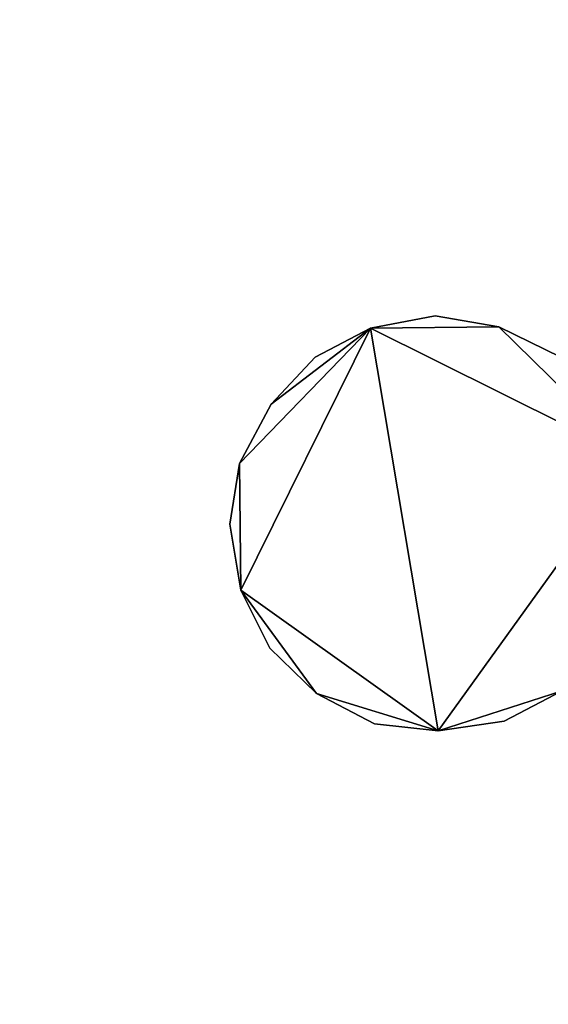
# Model space of a CAD drawing. Units: metres. Extents: x 72479 to 73129, y 348986 to 349575.
# Drawn here: x 72572 to 72573, y 349350 to 349350 of the extents above; entities that cross this region are included whole.
import ezdxf

# ---------------------------------------------------------------- set-up
doc = ezdxf.new("R2010")
doc.units = ezdxf.units.M
for name, color, linetype in [('FacadeFaces', 250, 'Continuous'), ('OuterEaves', 4, 'Continuous'), ('OuterWalls', 4, 'Continuous'), ('ProtrusionFaces', 250, 'Continuous'), ('RoofFaces', 250, 'Continuous')]:
    doc.layers.add(name, color=color, linetype=linetype)

msp = doc.modelspace()

# ---------------------------------------------------------------- linework, layer by layer
at = {"layer": 'FacadeFaces'}
for points in [[(72572.573, 349357.132, 284.096), (72578.485, 349348.61, 283.525), (72578.485, 349348.61, 261.28), (72572.573, 349357.132, 284.096)], [(72572.573, 349357.132, 284.096), (72578.485, 349348.61, 261.28), (72572.573, 349357.132, 261.28), (72572.573, 349357.132, 284.096)], [(72573.522, 349345.189, 283.527), (72567.609, 349353.706, 284.098), (72567.609, 349353.706, 261.28), (72573.522, 349345.189, 283.527)], [(72573.522, 349345.189, 283.527), (72567.609, 349353.706, 261.28), (72573.522, 349345.189, 261.28), (72573.522, 349345.189, 283.527)], [(72572.742, 349350.11, 300.044), (72572.789, 349350.119, 300.044), (72572.789, 349350.119, 283.783), (72572.742, 349350.11, 300.044)], [(72572.742, 349350.11, 300.044), (72572.789, 349350.119, 283.783), (72572.742, 349350.11, 283.784), (72572.742, 349350.11, 300.044)], [(72572.789, 349350.119, 300.044), (72572.835, 349350.111, 300.044), (72572.835, 349350.111, 283.781), (72572.789, 349350.119, 300.044)], [(72572.789, 349350.119, 300.044), (72572.835, 349350.111, 283.781), (72572.789, 349350.119, 283.783), (72572.789, 349350.119, 300.044)], [(72572.702, 349350.089, 300.044), (72572.742, 349350.11, 300.044), (72572.742, 349350.11, 283.784), (72572.702, 349350.089, 300.044)], [(72572.702, 349350.089, 300.044), (72572.742, 349350.11, 283.784), (72572.702, 349350.089, 283.784), (72572.702, 349350.089, 300.044)], [(72572.835, 349350.111, 300.044), (72572.88, 349350.089, 300.044), (72572.88, 349350.089, 283.778), (72572.835, 349350.111, 300.044)], [(72572.835, 349350.111, 300.044), (72572.88, 349350.089, 283.778), (72572.835, 349350.111, 283.781), (72572.835, 349350.111, 300.044)], [(72572.67, 349350.055, 300.044), (72572.702, 349350.089, 300.044), (72572.702, 349350.089, 283.784), (72572.67, 349350.055, 300.044)], [(72572.67, 349350.055, 300.044), (72572.702, 349350.089, 283.784), (72572.67, 349350.055, 283.784), (72572.67, 349350.055, 300.044)], [(72572.647, 349350.012, 300.044), (72572.67, 349350.055, 300.044), (72572.67, 349350.055, 283.784), (72572.647, 349350.012, 300.044)], [(72572.647, 349350.012, 300.044), (72572.67, 349350.055, 283.784), (72572.647, 349350.012, 283.782), (72572.647, 349350.012, 300.044)], [(72572.64, 349349.968, 300.044), (72572.647, 349350.012, 300.044), (72572.647, 349350.012, 283.782), (72572.64, 349349.968, 300.044)], [(72572.64, 349349.968, 300.044), (72572.647, 349350.012, 283.782), (72572.64, 349349.968, 283.781), (72572.64, 349349.968, 300.044)], [(72572.648, 349349.92, 300.044), (72572.64, 349349.968, 300.044), (72572.64, 349349.968, 283.781), (72572.648, 349349.92, 300.044)], [(72572.648, 349349.92, 300.044), (72572.64, 349349.968, 283.781), (72572.648, 349349.92, 283.778), (72572.648, 349349.92, 300.044)], [(72572.669, 349349.878, 300.044), (72572.648, 349349.92, 300.044), (72572.648, 349349.92, 283.778), (72572.669, 349349.878, 300.044)], [(72572.669, 349349.878, 300.044), (72572.648, 349349.92, 283.778), (72572.669, 349349.878, 283.776), (72572.669, 349349.878, 300.044)], [(72572.703, 349349.845, 300.044), (72572.669, 349349.878, 300.044), (72572.669, 349349.878, 283.776), (72572.703, 349349.845, 300.044)], [(72572.703, 349349.845, 300.044), (72572.669, 349349.878, 283.776), (72572.703, 349349.845, 283.773), (72572.703, 349349.845, 300.044)], [(72572.745, 349349.823, 300.044), (72572.703, 349349.845, 300.044), (72572.703, 349349.845, 283.773), (72572.745, 349349.823, 300.044)], [(72572.745, 349349.823, 300.044), (72572.703, 349349.845, 283.773), (72572.745, 349349.823, 283.771), (72572.745, 349349.823, 300.044)], [(72572.881, 349349.847, 300.044), (72572.839, 349349.825, 300.044), (72572.839, 349349.825, 283.768), (72572.881, 349349.847, 300.044)], [(72572.881, 349349.847, 300.044), (72572.839, 349349.825, 283.768), (72572.881, 349349.847, 283.767), (72572.881, 349349.847, 300.044)], [(72572.791, 349349.818, 300.044), (72572.745, 349349.823, 300.044), (72572.745, 349349.823, 283.771), (72572.791, 349349.818, 300.044)], [(72572.791, 349349.818, 300.044), (72572.745, 349349.823, 283.771), (72572.791, 349349.818, 283.769), (72572.791, 349349.818, 300.044)], [(72572.839, 349349.825, 300.044), (72572.791, 349349.818, 300.044), (72572.791, 349349.818, 283.769), (72572.839, 349349.825, 300.044)], [(72572.839, 349349.825, 300.044), (72572.791, 349349.818, 283.769), (72572.839, 349349.825, 283.768), (72572.839, 349349.825, 300.044)]]:
    msp.add_3dface(points, dxfattribs=at)
at = {"layer": 'OuterEaves'}
msp.add_polyline3d([(72572.64, 349349.968, 300.044), (72572.648, 349349.92, 300.044), (72572.669, 349349.878, 300.044), (72572.703, 349349.845, 300.044), (72572.745, 349349.823, 300.044), (72572.791, 349349.818, 300.044), (72572.839, 349349.825, 300.044), (72572.881, 349349.847, 300.044), (72572.913, 349349.879, 300.044), (72572.934, 349349.921, 300.044), (72572.941, 349349.968, 300.044), (72572.933, 349350.015, 300.044), (72572.911, 349350.057, 300.044), (72572.88, 349350.089, 300.044), (72572.835, 349350.111, 300.044), (72572.789, 349350.119, 300.044), (72572.742, 349350.11, 300.044), (72572.702, 349350.089, 300.044), (72572.67, 349350.055, 300.044), (72572.647, 349350.012, 300.044), (72572.64, 349349.968, 300.044)], dxfattribs=at)
at = {"layer": 'OuterWalls'}
msp.add_polyline3d([(72572.64, 349349.968, 300.044), (72572.648, 349349.92, 300.044), (72572.669, 349349.878, 300.044), (72572.703, 349349.845, 300.044), (72572.745, 349349.823, 300.044), (72572.791, 349349.818, 300.044), (72572.839, 349349.825, 300.044), (72572.881, 349349.847, 300.044), (72572.913, 349349.879, 300.044), (72572.934, 349349.921, 300.044), (72572.941, 349349.968, 300.044), (72572.933, 349350.015, 300.044), (72572.911, 349350.057, 300.044), (72572.88, 349350.089, 300.044), (72572.835, 349350.111, 300.044), (72572.789, 349350.119, 300.044), (72572.742, 349350.11, 300.044), (72572.702, 349350.089, 300.044), (72572.67, 349350.055, 300.044), (72572.647, 349350.012, 300.044), (72572.64, 349349.968, 300.044)], dxfattribs=at)
at = {"layer": 'ProtrusionFaces'}
for points in [[(72579.249, 349348.354, 283.499), (72572.573, 349357.132, 284.096), (72572.559, 349358.826, 284.183), (72579.249, 349348.354, 283.499)], [(72578.485, 349348.61, 283.525), (72572.573, 349357.132, 284.096), (72579.249, 349348.354, 283.499), (72578.485, 349348.61, 283.525)], [(72566.185, 349354.366, 284.183), (72567.609, 349353.706, 284.098), (72573.605, 349344.411, 283.499), (72566.185, 349354.366, 284.183)], [(72573.605, 349344.411, 283.499), (72567.609, 349353.706, 284.098), (72573.522, 349345.189, 283.527), (72573.605, 349344.411, 283.499)]]:
    msp.add_3dface(points, dxfattribs=at)
at = {"layer": 'RoofFaces'}
for points in [[(72566.185, 349354.366, 284.183), (72579.249, 349348.354, 283.499), (72572.559, 349358.826, 284.183), (72566.185, 349354.366, 284.183)], [(72573.605, 349344.411, 283.499), (72579.249, 349348.354, 283.499), (72566.185, 349354.366, 284.183), (72573.605, 349344.411, 283.499)], [(72572.789, 349350.119, 300.044), (72572.742, 349350.11, 300.044), (72572.835, 349350.111, 300.044), (72572.789, 349350.119, 300.044)], [(72572.742, 349350.11, 300.044), (72572.647, 349350.012, 300.044), (72572.648, 349349.92, 300.044), (72572.742, 349350.11, 300.044)], [(72572.67, 349350.055, 300.044), (72572.647, 349350.012, 300.044), (72572.742, 349350.11, 300.044), (72572.67, 349350.055, 300.044)], [(72572.791, 349349.818, 300.044), (72572.742, 349350.11, 300.044), (72572.648, 349349.92, 300.044), (72572.791, 349349.818, 300.044)], [(72572.702, 349350.089, 300.044), (72572.67, 349350.055, 300.044), (72572.742, 349350.11, 300.044), (72572.702, 349350.089, 300.044)], [(72572.835, 349350.111, 300.044), (72572.742, 349350.11, 300.044), (72572.933, 349350.015, 300.044), (72572.835, 349350.111, 300.044)], [(72572.933, 349350.015, 300.044), (72572.742, 349350.11, 300.044), (72572.791, 349349.818, 300.044), (72572.933, 349350.015, 300.044)], [(72572.88, 349350.089, 300.044), (72572.835, 349350.111, 300.044), (72572.933, 349350.015, 300.044), (72572.88, 349350.089, 300.044)], [(72572.881, 349349.847, 300.044), (72572.933, 349350.015, 300.044), (72572.791, 349349.818, 300.044), (72572.881, 349349.847, 300.044)], [(72572.648, 349349.92, 300.044), (72572.647, 349350.012, 300.044), (72572.64, 349349.968, 300.044), (72572.648, 349349.92, 300.044)], [(72572.669, 349349.878, 300.044), (72572.703, 349349.845, 300.044), (72572.648, 349349.92, 300.044), (72572.669, 349349.878, 300.044)], [(72572.703, 349349.845, 300.044), (72572.791, 349349.818, 300.044), (72572.648, 349349.92, 300.044), (72572.703, 349349.845, 300.044)], [(72572.745, 349349.823, 300.044), (72572.791, 349349.818, 300.044), (72572.703, 349349.845, 300.044), (72572.745, 349349.823, 300.044)], [(72572.839, 349349.825, 300.044), (72572.881, 349349.847, 300.044), (72572.791, 349349.818, 300.044), (72572.839, 349349.825, 300.044)]]:
    msp.add_3dface(points, dxfattribs=at)

doc.saveas('drawing.dxf')
